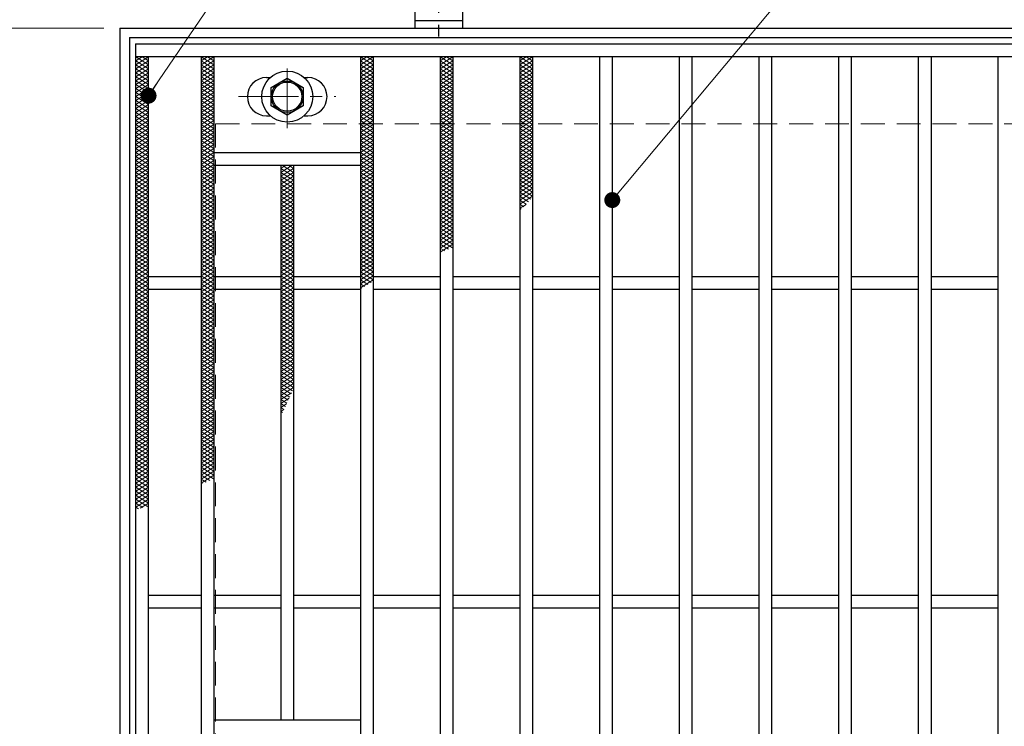
# Model space of a CAD drawing. Extents: x 0 to 2100, y 0 to 1485.
# Drawn here: x 223 to 532, y 1011 to 1233 of the extents above; entities that cross this region are included whole.
import ezdxf

# ---------------------------------------------------------------- set-up
doc = ezdxf.new("R2010")
doc.units = 0
doc.header["$LTSCALE"] = 15
doc.header["$MEASUREMENT"] = 0
doc.linetypes.add('CENTER', pattern=[2, 1.25, -0.25, 0.25, -0.25])
doc.linetypes.add('DASHED', pattern=[0.75, 0.5, -0.25])
doc.layers.get('0').update_dxf_attribs({"color": 5, "linetype": 'CONTINUOUS'})
doc.layers.get('DEFPOINTS').update_dxf_attribs({"color": 250, "linetype": 'CONTINUOUS'})
for name, color, linetype, lineweight in [('アンカー', 7, 'CONTINUOUS', 25), ('ハッチング', 253, 'CONTINUOUS', 15), ('中心線', 6, 'CENTER', 18), ('寸法注釈', 30, 'CONTINUOUS', 18), ('枠', 7, 'CONTINUOUS', 25), ('溝開口', 254, 'DASHED', 18), ('締付部品', 7, 'CONTINUOUS', 25), ('蓋', 5, 'CONTINUOUS', 25)]:
    doc.layers.add(name, color=color, linetype=linetype, lineweight=lineweight)
doc.styles.add('BIGFONT', font='romans.shx', dxfattribs={"width": 0.7336, "bigfont": 'extfont.shx'})
doc.styles.get("Standard").update_dxf_attribs({"font": 'ROMANS.SHX', "width": 0.8, "height": 12.5, "bigfont": 'EXTFONT.SHX'})
doc.dimstyles.get("Standard").update_dxf_attribs({"dimscale": 5, "dimtxt": 12.5, "dimasz": 2, "dimexe": 0.5, "dimexo": 0.5, "dimgap": 0.5, "dimtad": 3, "dimdec": 4, "dimdsep": 46, "dimtxsty": 'Standard', "dimblk1": 'OPEN', "dimblk2": 'OPEN', "dimsah": 1, "dimcen": 0, "dimclrd": 30, "dimclre": 30, "dimclrt": 256, "dimadec": 4, "dimazin": 2, "dimtfac": 1, "dimtdec": 4, "dimtmove": 0, "dimatfit": 3, "dimldrblk": 'OPEN', "dimfxl": 0, "dimtolj": 1, "dimlwd": -1, "dimlwe": -1, "dimarcsym": 0})

# ---------------------------------------------------------------- blocks, each defined once
blk = doc.blocks.new('_OPEN')
at = {"color": 0, "linetype": 'ByBlock'}
for p, q in [((-1, 0.167), (0, 0)), ((0, 0), (-1, -0.167)), ((0, 0), (-1, 0))]:
    blk.add_line(p, q, dxfattribs=at)
blk = doc.blocks.new('A$C1487498E')
at = {"layer": '中心線'}
for p, q in [((15.25, 0), (15.25, 19.79)), ((0, 9.89), (30.49, 9.89))]:
    blk.add_line(p, q, dxfattribs=at)
at = {"layer": '締付部品'}
for p, q in [((10.25, 12.78), (15.25, 15.67)), ((15.25, 15.67), (20.25, 12.78)), ((10.25, 7.01), (10.25, 12.78)), ((20.25, 12.78), (20.25, 7.01)), ((15.25, 4.12), (10.25, 7.01)), ((20.25, 7.01), (15.25, 4.12))]:
    blk.add_line(p, q, dxfattribs=at)
for centre, radius in [((15.25, 9.9), 8), ((15.25, 9.89), 5), ((15.25, 9.89), 4.59)]:
    blk.add_circle(centre, radius, dxfattribs=at)
at = {"layer": '蓋'}
for p, q in [((8.75, 15.89), (9.95, 15.89)), ((20.54, 15.89), (21.75, 15.89)), ((8.75, 3.89), (9.96, 3.89)), ((20.53, 3.89), (21.75, 3.89))]:
    blk.add_line(p, q, dxfattribs=at)
for centre, start, end in [((8.75, 9.89), 90, 270), ((21.75, 9.89), 270, 90)]:
    blk.add_arc(centre, 6, start, end, dxfattribs=at)
blk = doc.blocks.new('*D149')
at = {"layer": 'DEFPOINTS', "color": 0}
for p in [(254.55, 1229.98), (137.64, 969.98), (254.55, 969.98)]:
    blk.add_point(p, dxfattribs=at)
at = {"layer": '寸法注釈', "color": 30}
for p, q in [((249.55, 1229.98), (127.64, 1229.98)), ((137.64, 1224.98), (137.64, 974.98)), ((249.55, 969.98), (127.64, 969.98))]:
    blk.add_line(p, q, dxfattribs=at)
at = {"layer": '寸法注釈', "color": 30, "xscale": 5, "yscale": 5, "zscale": 5}
for p, rotation in [((137.64, 1229.98), 90), ((137.64, 969.98), 270)]:
    blk.add_blockref('_OPEN', p, dxfattribs=dict(at, rotation=rotation))
at = {"layer": '寸法注釈', "color": 7, "insert": (126.39, 1099.98), "char_height": 12.5, "attachment_point": 5, "rotation": 90, "style": 'BIGFONT'}
blk.add_mtext('\\A1;260（枠外寸法）', dxfattribs=at)
blk = doc.blocks.new('_Dot')
at = {"color": 0, "linetype": 'ByBlock', "lineweight": -2}
blk.add_line((-0.5, 0), (-1, 0), dxfattribs=at)
at = {"color": 0, "linetype": 'ByBlock', "const_width": 0.5}
blk.add_lwpolyline([(-0.25, 0, 1), (0.25, 0, 1)], format="xyb", close=True, dxfattribs=at)
blk = doc.blocks.new('A$C5D7C781A')
at = {"layer": 'アンカー', "color": 6, "linetype": 'CENTER'}
blk.add_line((7.5, 28.02), (7.5, 0), dxfattribs=at)
at = {"layer": 'アンカー'}
for p, q in [((0, 23.76), (0, 4.45)), ((0, 23.76), (15, 23.76)), ((15, 23.76), (15, 4.45)), ((15, 6.75), (0, 6.75)), ((0, 4.45), (15, 4.45))]:
    blk.add_line(p, q, dxfattribs=at)

msp = doc.modelspace()

# ---------------------------------------------------------------- linework, layer by layer
at = {"layer": 'ハッチング'}
for p, q in [((259.55, 1218.48), (263.55, 1220.98)), ((259.55, 1220.98), (263.55, 1218.48)), ((259.55, 1219.73), (261.55, 1220.98)), ((261.55, 1220.98), (263.55, 1219.73)), ((280.05, 1219.73), (282.05, 1220.98)), ((280.05, 1220.98), (284.05, 1218.48)), ((280.05, 1218.48), (284.05, 1220.98)), ((282.05, 1220.98), (284.05, 1219.73)), ((330.05, 1219.73), (332.05, 1220.98)), ((330.05, 1220.98), (334.05, 1218.48)), ((330.05, 1218.48), (334.05, 1220.98)), ((332.05, 1220.98), (334.05, 1219.73)), ((355.05, 1219.73), (357.05, 1220.98)), ((355.05, 1220.98), (359.05, 1218.48)), ((355.05, 1218.48), (359.05, 1220.98)), ((357.05, 1220.98), (359.05, 1219.73)), ((380.05, 1219.73), (382.05, 1220.98)), ((380.05, 1220.98), (384.05, 1218.48)), ((380.05, 1218.48), (384.05, 1220.98)), ((382.05, 1220.98), (384.05, 1219.73)), ((259.55, 1217.23), (263.55, 1219.73)), ((259.55, 1219.73), (263.55, 1217.23)), ((259.55, 1215.98), (263.55, 1218.48)), ((259.55, 1218.48), (263.55, 1215.98)), ((259.55, 1214.73), (263.55, 1217.23)), ((259.55, 1217.23), (263.55, 1214.73)), ((280.05, 1219.73), (284.05, 1217.23)), ((280.05, 1217.23), (284.05, 1219.73)), ((280.05, 1218.48), (284.05, 1215.98)), ((280.05, 1215.98), (284.05, 1218.48)), ((280.05, 1217.23), (284.05, 1214.73)), ((280.05, 1214.73), (284.05, 1217.23)), ((330.05, 1219.73), (334.05, 1217.23)), ((330.05, 1217.23), (334.05, 1219.73)), ((330.05, 1218.48), (334.05, 1215.98)), ((330.05, 1215.98), (334.05, 1218.48)), ((330.05, 1217.23), (334.05, 1214.73)), ((330.05, 1214.73), (334.05, 1217.23)), ((355.05, 1219.73), (359.05, 1217.23)), ((355.05, 1217.23), (359.05, 1219.73)), ((355.05, 1218.48), (359.05, 1215.98)), ((355.05, 1215.98), (359.05, 1218.48)), ((355.05, 1217.23), (359.05, 1214.73)), ((355.05, 1214.73), (359.05, 1217.23)), ((380.05, 1219.73), (384.05, 1217.23)), ((380.05, 1217.23), (384.05, 1219.73)), ((380.05, 1218.48), (384.05, 1215.98)), ((380.05, 1215.98), (384.05, 1218.48)), ((380.05, 1217.23), (384.05, 1214.73)), ((380.05, 1214.73), (384.05, 1217.23)), ((259.55, 1213.48), (263.55, 1215.98)), ((259.55, 1215.98), (263.55, 1213.48)), ((259.55, 1212.23), (263.55, 1214.73)), ((259.55, 1214.73), (263.55, 1212.23)), ((280.05, 1215.98), (284.05, 1213.48)), ((280.05, 1213.48), (284.05, 1215.98)), ((280.05, 1214.73), (284.05, 1212.23)), ((280.05, 1212.23), (284.05, 1214.73)), ((330.05, 1215.98), (334.05, 1213.48)), ((330.05, 1213.48), (334.05, 1215.98)), ((330.05, 1214.73), (334.05, 1212.23)), ((330.05, 1212.23), (334.05, 1214.73)), ((355.05, 1215.98), (359.05, 1213.48)), ((355.05, 1213.48), (359.05, 1215.98)), ((355.05, 1214.73), (359.05, 1212.23)), ((355.05, 1212.23), (359.05, 1214.73)), ((380.05, 1215.98), (384.05, 1213.48)), ((380.05, 1213.48), (384.05, 1215.98)), ((380.05, 1214.73), (384.05, 1212.23)), ((380.05, 1212.23), (384.05, 1214.73)), ((259.55, 1210.98), (263.55, 1213.48)), ((259.55, 1213.48), (263.55, 1210.98)), ((259.55, 1209.73), (263.55, 1212.23)), ((259.55, 1212.23), (263.55, 1209.73)), ((280.05, 1213.48), (284.05, 1210.98)), ((280.05, 1210.98), (284.05, 1213.48)), ((280.05, 1212.23), (284.05, 1209.73)), ((280.05, 1209.73), (284.05, 1212.23)), ((330.05, 1213.48), (334.05, 1210.98)), ((330.05, 1210.98), (334.05, 1213.48)), ((330.05, 1212.23), (334.05, 1209.73)), ((330.05, 1209.73), (334.05, 1212.23)), ((355.05, 1213.48), (359.05, 1210.98)), ((355.05, 1210.98), (359.05, 1213.48)), ((355.05, 1212.23), (359.05, 1209.73)), ((355.05, 1209.73), (359.05, 1212.23)), ((380.05, 1213.48), (384.05, 1210.98)), ((380.05, 1210.98), (384.05, 1213.48)), ((380.05, 1212.23), (384.05, 1209.73)), ((380.05, 1209.73), (384.05, 1212.23)), ((259.55, 1208.48), (263.55, 1210.98)), ((259.55, 1210.98), (263.55, 1208.48)), ((259.55, 1207.23), (263.55, 1209.73)), ((259.55, 1209.73), (263.55, 1207.23)), ((259.55, 1205.98), (263.55, 1208.48)), ((259.55, 1208.48), (263.55, 1205.98)), ((280.05, 1210.98), (284.05, 1208.48)), ((280.05, 1208.48), (284.05, 1210.98)), ((280.05, 1209.73), (284.05, 1207.23)), ((280.05, 1207.23), (284.05, 1209.73)), ((280.05, 1208.48), (284.05, 1205.98)), ((280.05, 1205.98), (284.05, 1208.48)), ((330.05, 1210.98), (334.05, 1208.48)), ((330.05, 1208.48), (334.05, 1210.98)), ((330.05, 1209.73), (334.05, 1207.23)), ((330.05, 1207.23), (334.05, 1209.73)), ((330.05, 1208.48), (334.05, 1205.98)), ((330.05, 1205.98), (334.05, 1208.48)), ((355.05, 1210.98), (359.05, 1208.48)), ((355.05, 1208.48), (359.05, 1210.98)), ((355.05, 1209.73), (359.05, 1207.23)), ((355.05, 1207.23), (359.05, 1209.73)), ((355.05, 1208.48), (359.05, 1205.98)), ((355.05, 1205.98), (359.05, 1208.48)), ((380.05, 1210.98), (384.05, 1208.48)), ((380.05, 1208.48), (384.05, 1210.98)), ((380.05, 1209.73), (384.05, 1207.23)), ((380.05, 1207.23), (384.05, 1209.73)), ((380.05, 1208.48), (384.05, 1205.98)), ((380.05, 1205.98), (384.05, 1208.48)), ((259.55, 1204.73), (263.55, 1207.23)), ((259.55, 1207.23), (263.55, 1204.73)), ((259.55, 1203.48), (263.55, 1205.98)), ((259.55, 1205.98), (263.55, 1203.48)), ((280.05, 1207.23), (284.05, 1204.73)), ((280.05, 1204.73), (284.05, 1207.23)), ((280.05, 1205.98), (284.05, 1203.48)), ((280.05, 1203.48), (284.05, 1205.98)), ((330.05, 1207.23), (334.05, 1204.73)), ((330.05, 1204.73), (334.05, 1207.23)), ((330.05, 1205.98), (334.05, 1203.48)), ((330.05, 1203.48), (334.05, 1205.98)), ((355.05, 1207.23), (359.05, 1204.73)), ((355.05, 1204.73), (359.05, 1207.23)), ((355.05, 1205.98), (359.05, 1203.48)), ((355.05, 1203.48), (359.05, 1205.98)), ((380.05, 1207.23), (384.05, 1204.73)), ((380.05, 1204.73), (384.05, 1207.23)), ((380.05, 1205.98), (384.05, 1203.48)), ((380.05, 1203.48), (384.05, 1205.98)), ((259.55, 1202.23), (263.55, 1204.73)), ((259.55, 1204.73), (263.55, 1202.23)), ((259.55, 1200.98), (263.55, 1203.48)), ((259.55, 1203.48), (263.55, 1200.98)), ((259.55, 1199.73), (263.55, 1202.23)), ((259.55, 1202.23), (263.55, 1199.73)), ((280.05, 1204.73), (284.05, 1202.23)), ((280.05, 1202.23), (284.05, 1204.73)), ((280.05, 1203.48), (284.05, 1200.98)), ((280.05, 1200.98), (284.05, 1203.48)), ((280.05, 1202.23), (284.05, 1199.73)), ((280.05, 1199.73), (284.05, 1202.23)), ((330.05, 1204.73), (334.05, 1202.23)), ((330.05, 1202.23), (334.05, 1204.73)), ((330.05, 1203.48), (334.05, 1200.98)), ((330.05, 1200.98), (334.05, 1203.48)), ((330.05, 1202.23), (334.05, 1199.73)), ((330.05, 1199.73), (334.05, 1202.23)), ((355.05, 1204.73), (359.05, 1202.23)), ((355.05, 1202.23), (359.05, 1204.73)), ((355.05, 1203.48), (359.05, 1200.98)), ((355.05, 1200.98), (359.05, 1203.48)), ((355.05, 1202.23), (359.05, 1199.73)), ((355.05, 1199.73), (359.05, 1202.23)), ((380.05, 1204.73), (384.05, 1202.23)), ((380.05, 1202.23), (384.05, 1204.73)), ((380.05, 1203.48), (384.05, 1200.98)), ((380.05, 1200.98), (384.05, 1203.48)), ((380.05, 1202.23), (384.05, 1199.73)), ((380.05, 1199.73), (384.05, 1202.23)), ((259.55, 1198.48), (263.55, 1200.98)), ((259.55, 1200.98), (263.55, 1198.48)), ((259.55, 1197.23), (263.55, 1199.73)), ((259.55, 1199.73), (263.55, 1197.23)), ((280.05, 1200.98), (284.05, 1198.48)), ((280.05, 1198.48), (284.05, 1200.98)), ((280.05, 1199.73), (284.05, 1197.23)), ((280.05, 1197.23), (284.05, 1199.73)), ((330.05, 1200.98), (334.05, 1198.48)), ((330.05, 1198.48), (334.05, 1200.98)), ((330.05, 1199.73), (334.05, 1197.23)), ((330.05, 1197.23), (334.05, 1199.73)), ((355.05, 1200.98), (359.05, 1198.48)), ((355.05, 1198.48), (359.05, 1200.98)), ((355.05, 1199.73), (359.05, 1197.23)), ((355.05, 1197.23), (359.05, 1199.73)), ((380.05, 1200.98), (384.05, 1198.48)), ((380.05, 1198.48), (384.05, 1200.98)), ((380.05, 1199.73), (384.05, 1197.23)), ((380.05, 1197.23), (384.05, 1199.73)), ((259.55, 1195.98), (263.55, 1198.48)), ((259.55, 1198.48), (263.55, 1195.98)), ((259.55, 1194.73), (263.55, 1197.23)), ((259.55, 1197.23), (263.55, 1194.73)), ((259.55, 1193.48), (263.55, 1195.98)), ((259.55, 1195.98), (263.55, 1193.48)), ((280.05, 1198.48), (284.05, 1195.98)), ((280.05, 1195.98), (284.05, 1198.48)), ((280.05, 1197.23), (284.05, 1194.73)), ((280.05, 1194.73), (284.05, 1197.23)), ((280.05, 1195.98), (284.05, 1193.48)), ((280.05, 1193.48), (284.05, 1195.98)), ((330.05, 1198.48), (334.05, 1195.98)), ((330.05, 1195.98), (334.05, 1198.48)), ((330.05, 1197.23), (334.05, 1194.73)), ((330.05, 1194.73), (334.05, 1197.23)), ((330.05, 1195.98), (334.05, 1193.48)), ((330.05, 1193.48), (334.05, 1195.98)), ((355.05, 1198.48), (359.05, 1195.98)), ((355.05, 1195.98), (359.05, 1198.48)), ((355.05, 1197.23), (359.05, 1194.73)), ((355.05, 1194.73), (359.05, 1197.23)), ((355.05, 1195.98), (359.05, 1193.48)), ((355.05, 1193.48), (359.05, 1195.98)), ((380.05, 1198.48), (384.05, 1195.98)), ((380.05, 1195.98), (384.05, 1198.48)), ((380.05, 1197.23), (384.05, 1194.73)), ((380.05, 1194.73), (384.05, 1197.23)), ((380.05, 1195.98), (384.05, 1193.48)), ((380.05, 1193.48), (384.05, 1195.98)), ((259.55, 1192.23), (263.55, 1194.73)), ((259.55, 1194.73), (263.55, 1192.23)), ((259.55, 1190.98), (263.55, 1193.48)), ((259.55, 1193.48), (263.55, 1190.98)), ((280.05, 1194.73), (284.05, 1192.23)), ((280.05, 1192.23), (284.05, 1194.73)), ((280.05, 1193.48), (284.05, 1190.98)), ((280.05, 1190.98), (284.05, 1193.48)), ((330.05, 1194.73), (334.05, 1192.23)), ((330.05, 1192.23), (334.05, 1194.73)), ((330.05, 1193.48), (334.05, 1190.98)), ((330.05, 1190.98), (334.05, 1193.48)), ((355.05, 1194.73), (359.05, 1192.23)), ((355.05, 1192.23), (359.05, 1194.73)), ((355.05, 1193.48), (359.05, 1190.98)), ((355.05, 1190.98), (359.05, 1193.48)), ((380.05, 1194.73), (384.05, 1192.23)), ((380.05, 1192.23), (384.05, 1194.73)), ((380.05, 1193.48), (384.05, 1190.98)), ((380.05, 1190.98), (384.05, 1193.48)), ((259.55, 1189.73), (263.55, 1192.23)), ((259.55, 1192.23), (263.55, 1189.73)), ((259.55, 1188.48), (263.55, 1190.98)), ((259.55, 1190.98), (263.55, 1188.48)), ((259.55, 1187.23), (263.55, 1189.73)), ((259.55, 1189.73), (263.55, 1187.23)), ((280.05, 1192.23), (284.05, 1189.73)), ((280.05, 1189.73), (284.05, 1192.23)), ((280.05, 1190.98), (284.05, 1188.48)), ((280.05, 1188.48), (284.05, 1190.98)), ((280.05, 1189.73), (284.05, 1187.23)), ((280.05, 1187.23), (284.05, 1189.73)), ((330.05, 1192.23), (334.05, 1189.73)), ((330.05, 1189.73), (334.05, 1192.23)), ((330.05, 1190.98), (334.05, 1188.48)), ((330.05, 1188.48), (334.05, 1190.98)), ((330.05, 1189.73), (334.05, 1187.23)), ((330.05, 1187.23), (334.05, 1189.73)), ((355.05, 1192.23), (359.05, 1189.73)), ((355.05, 1189.73), (359.05, 1192.23)), ((355.05, 1190.98), (359.05, 1188.48)), ((355.05, 1188.48), (359.05, 1190.98)), ((355.05, 1189.73), (359.05, 1187.23)), ((355.05, 1187.23), (359.05, 1189.73)), ((380.05, 1192.23), (384.05, 1189.73)), ((380.05, 1189.73), (384.05, 1192.23)), ((380.05, 1190.98), (384.05, 1188.48)), ((380.05, 1188.48), (384.05, 1190.98)), ((380.05, 1189.73), (384.05, 1187.23)), ((380.05, 1187.23), (384.05, 1189.73)), ((259.55, 1185.98), (263.55, 1188.48)), ((259.55, 1188.48), (263.55, 1185.98)), ((259.55, 1184.73), (263.55, 1187.23)), ((259.55, 1187.23), (263.55, 1184.73)), ((280.05, 1188.48), (284.05, 1185.98)), ((280.05, 1185.98), (284.05, 1188.48)), ((280.05, 1187.23), (284.05, 1184.73)), ((280.05, 1184.73), (284.05, 1187.23)), ((305.05, 1185.98), (306.65, 1186.98)), ((305.05, 1184.73), (308.65, 1186.98)), ((305.45, 1186.98), (309.05, 1184.73)), ((307.45, 1186.98), (309.05, 1185.98)), ((330.05, 1188.48), (334.05, 1185.98)), ((330.05, 1185.98), (334.05, 1188.48)), ((330.05, 1187.23), (334.05, 1184.73)), ((330.05, 1184.73), (334.05, 1187.23)), ((355.05, 1188.48), (359.05, 1185.98)), ((355.05, 1185.98), (359.05, 1188.48)), ((355.05, 1187.23), (359.05, 1184.73)), ((355.05, 1184.73), (359.05, 1187.23)), ((380.05, 1188.48), (384.05, 1185.98)), ((380.05, 1185.98), (384.05, 1188.48)), ((380.05, 1187.23), (384.05, 1184.73)), ((380.05, 1184.73), (384.05, 1187.23)), ((259.55, 1183.48), (263.55, 1185.98)), ((259.55, 1185.98), (263.55, 1183.48)), ((259.55, 1182.23), (263.55, 1184.73)), ((259.55, 1184.73), (263.55, 1182.23)), ((259.55, 1180.98), (263.55, 1183.48)), ((259.55, 1183.48), (263.55, 1180.98)), ((280.05, 1185.98), (284.05, 1183.48)), ((280.05, 1183.48), (284.05, 1185.98)), ((280.05, 1184.73), (284.05, 1182.23)), ((280.05, 1182.23), (284.05, 1184.73)), ((280.05, 1183.48), (284.05, 1180.98)), ((280.05, 1180.98), (284.05, 1183.48)), ((305.05, 1185.98), (309.05, 1183.48)), ((305.05, 1183.48), (309.05, 1185.98)), ((305.05, 1184.73), (309.05, 1182.23)), ((305.05, 1182.23), (309.05, 1184.73)), ((305.05, 1183.48), (309.05, 1180.98)), ((305.05, 1180.98), (309.05, 1183.48)), ((330.05, 1185.98), (334.05, 1183.48)), ((330.05, 1183.48), (334.05, 1185.98)), ((330.05, 1184.73), (334.05, 1182.23)), ((330.05, 1182.23), (334.05, 1184.73)), ((330.05, 1183.48), (334.05, 1180.98)), ((330.05, 1180.98), (334.05, 1183.48)), ((355.05, 1185.98), (359.05, 1183.48)), ((355.05, 1183.48), (359.05, 1185.98)), ((355.05, 1184.73), (359.05, 1182.23)), ((355.05, 1182.23), (359.05, 1184.73)), ((355.05, 1183.48), (359.05, 1180.98)), ((355.05, 1180.98), (359.05, 1183.48)), ((380.05, 1185.98), (384.05, 1183.48)), ((380.05, 1183.48), (384.05, 1185.98)), ((380.05, 1184.73), (384.05, 1182.23)), ((380.05, 1182.23), (384.05, 1184.73)), ((380.05, 1183.48), (384.05, 1180.98)), ((380.05, 1180.98), (384.05, 1183.48)), ((259.55, 1179.73), (263.55, 1182.23)), ((259.55, 1182.23), (263.55, 1179.73)), ((259.55, 1178.48), (263.55, 1180.98)), ((259.55, 1180.98), (263.55, 1178.48)), ((280.05, 1182.23), (284.05, 1179.73)), ((280.05, 1179.73), (284.05, 1182.23)), ((280.05, 1180.98), (284.05, 1178.48)), ((280.05, 1178.48), (284.05, 1180.98)), ((305.05, 1182.23), (309.05, 1179.73)), ((305.05, 1179.73), (309.05, 1182.23)), ((305.05, 1180.98), (309.05, 1178.48)), ((305.05, 1178.48), (309.05, 1180.98)), ((330.05, 1182.23), (334.05, 1179.73)), ((330.05, 1179.73), (334.05, 1182.23)), ((330.05, 1180.98), (334.05, 1178.48)), ((330.05, 1178.48), (334.05, 1180.98)), ((355.05, 1182.23), (359.05, 1179.73)), ((355.05, 1179.73), (359.05, 1182.23)), ((355.05, 1180.98), (359.05, 1178.48)), ((355.05, 1178.48), (359.05, 1180.98)), ((380.05, 1182.23), (384.05, 1179.73)), ((380.05, 1179.73), (384.05, 1182.23)), ((380.05, 1180.98), (384.05, 1178.48)), ((380.05, 1178.48), (384.05, 1180.98)), ((259.55, 1177.23), (263.55, 1179.73)), ((259.55, 1179.73), (263.55, 1177.23)), ((259.55, 1175.98), (263.55, 1178.48)), ((259.55, 1178.48), (263.55, 1175.98)), ((259.55, 1174.73), (263.55, 1177.23)), ((259.55, 1177.23), (263.55, 1174.73)), ((280.05, 1179.73), (284.05, 1177.23)), ((280.05, 1177.23), (284.05, 1179.73)), ((280.05, 1178.48), (284.05, 1175.98)), ((280.05, 1175.98), (284.05, 1178.48)), ((280.05, 1177.23), (284.05, 1174.73)), ((280.05, 1174.73), (284.05, 1177.23)), ((305.05, 1179.73), (309.05, 1177.23)), ((305.05, 1177.23), (309.05, 1179.73)), ((305.05, 1178.48), (309.05, 1175.98)), ((305.05, 1175.98), (309.05, 1178.48)), ((305.05, 1177.23), (309.05, 1174.73)), ((305.05, 1174.73), (309.05, 1177.23)), ((330.05, 1179.73), (334.05, 1177.23)), ((330.05, 1177.23), (334.05, 1179.73)), ((330.05, 1178.48), (334.05, 1175.98)), ((330.05, 1175.98), (334.05, 1178.48)), ((330.05, 1177.23), (334.05, 1174.73)), ((330.05, 1174.73), (334.05, 1177.23)), ((355.05, 1179.73), (359.05, 1177.23)), ((355.05, 1177.23), (359.05, 1179.73)), ((355.05, 1178.48), (359.05, 1175.98)), ((355.05, 1175.98), (359.05, 1178.48)), ((355.05, 1177.23), (359.05, 1174.73)), ((355.05, 1174.73), (359.05, 1177.23)), ((380.05, 1179.73), (384.05, 1177.23)), ((380.05, 1177.23), (384.05, 1179.73)), ((380.05, 1178.48), (383.49, 1176.32)), ((380.05, 1175.98), (384.05, 1178.48)), ((380.05, 1177.23), (382.78, 1175.52)), ((380.05, 1174.73), (384.05, 1177.23)), ((259.55, 1173.48), (263.55, 1175.98)), ((259.55, 1175.98), (263.55, 1173.48)), ((259.55, 1172.23), (263.55, 1174.73)), ((259.55, 1174.73), (263.55, 1172.23)), ((280.05, 1175.98), (284.05, 1173.48)), ((280.05, 1173.48), (284.05, 1175.98)), ((280.05, 1174.73), (284.05, 1172.23)), ((280.05, 1172.23), (284.05, 1174.73)), ((305.05, 1175.98), (309.05, 1173.48)), ((305.05, 1173.48), (309.05, 1175.98)), ((305.05, 1174.73), (309.05, 1172.23)), ((305.05, 1172.23), (309.05, 1174.73)), ((330.05, 1175.98), (334.05, 1173.48)), ((330.05, 1173.48), (334.05, 1175.98)), ((330.05, 1174.73), (334.05, 1172.23)), ((330.05, 1172.23), (334.05, 1174.73)), ((355.05, 1175.98), (359.05, 1173.48)), ((355.05, 1173.48), (359.05, 1175.98)), ((355.05, 1174.73), (359.05, 1172.23)), ((355.05, 1172.23), (359.05, 1174.73)), ((380.05, 1175.98), (382.04, 1174.73)), ((380.05, 1174.73), (381.27, 1173.96)), ((380.05, 1173.48), (381.99, 1174.69)), ((259.55, 1170.98), (263.55, 1173.48)), ((259.55, 1173.48), (263.55, 1170.98)), ((259.55, 1169.73), (263.55, 1172.23)), ((259.55, 1172.23), (263.55, 1169.73)), ((259.55, 1168.48), (263.55, 1170.98)), ((259.55, 1170.98), (263.55, 1168.48)), ((280.05, 1173.48), (284.05, 1170.98)), ((280.05, 1170.98), (284.05, 1173.48)), ((280.05, 1172.23), (284.05, 1169.73)), ((280.05, 1169.73), (284.05, 1172.23)), ((280.05, 1170.98), (284.05, 1168.48)), ((280.05, 1168.48), (284.05, 1170.98)), ((305.05, 1173.48), (309.05, 1170.98)), ((305.05, 1170.98), (309.05, 1173.48)), ((305.05, 1172.23), (309.05, 1169.73)), ((305.05, 1169.73), (309.05, 1172.23)), ((305.05, 1170.98), (309.05, 1168.48)), ((305.05, 1168.48), (309.05, 1170.98)), ((330.05, 1173.48), (334.05, 1170.98)), ((330.05, 1170.98), (334.05, 1173.48)), ((330.05, 1172.23), (334.05, 1169.73)), ((330.05, 1169.73), (334.05, 1172.23)), ((330.05, 1170.98), (334.05, 1168.48)), ((330.05, 1168.48), (334.05, 1170.98)), ((355.05, 1173.48), (359.05, 1170.98)), ((355.05, 1170.98), (359.05, 1173.48)), ((355.05, 1172.23), (359.05, 1169.73)), ((355.05, 1169.73), (359.05, 1172.23)), ((355.05, 1170.98), (359.05, 1168.48)), ((355.05, 1168.48), (359.05, 1170.98)), ((380.05, 1173.48), (380.47, 1173.21)), ((259.55, 1167.23), (263.55, 1169.73)), ((259.55, 1169.73), (263.55, 1167.23)), ((259.55, 1165.98), (263.55, 1168.48)), ((259.55, 1168.48), (263.55, 1165.98)), ((280.05, 1169.73), (284.05, 1167.23)), ((280.05, 1167.23), (284.05, 1169.73)), ((280.05, 1168.48), (284.05, 1165.98)), ((280.05, 1165.98), (284.05, 1168.48)), ((305.05, 1169.73), (309.05, 1167.23)), ((305.05, 1167.23), (309.05, 1169.73)), ((305.05, 1168.48), (309.05, 1165.98)), ((305.05, 1165.98), (309.05, 1168.48)), ((330.05, 1169.73), (334.05, 1167.23)), ((330.05, 1167.23), (334.05, 1169.73)), ((330.05, 1168.48), (334.05, 1165.98)), ((330.05, 1165.98), (334.05, 1168.48)), ((355.05, 1169.73), (359.05, 1167.23)), ((355.05, 1167.23), (359.05, 1169.73)), ((355.05, 1168.48), (359.05, 1165.98)), ((355.05, 1165.98), (359.05, 1168.48)), ((259.55, 1164.73), (263.55, 1167.23)), ((259.55, 1167.23), (263.55, 1164.73)), ((259.55, 1163.48), (263.55, 1165.98)), ((259.55, 1165.98), (263.55, 1163.48)), ((259.55, 1162.23), (263.55, 1164.73)), ((259.55, 1164.73), (263.55, 1162.23)), ((280.05, 1167.23), (284.05, 1164.73)), ((280.05, 1164.73), (284.05, 1167.23)), ((280.05, 1165.98), (284.05, 1163.48)), ((280.05, 1163.48), (284.05, 1165.98)), ((280.05, 1164.73), (284.05, 1162.23)), ((280.05, 1162.23), (284.05, 1164.73)), ((305.05, 1167.23), (309.05, 1164.73)), ((305.05, 1164.73), (309.05, 1167.23)), ((305.05, 1165.98), (309.05, 1163.48)), ((305.05, 1163.48), (309.05, 1165.98)), ((305.05, 1164.73), (309.05, 1162.23)), ((305.05, 1162.23), (309.05, 1164.73)), ((330.05, 1167.23), (334.05, 1164.73)), ((330.05, 1164.73), (334.05, 1167.23)), ((330.05, 1165.98), (334.05, 1163.48)), ((330.05, 1163.48), (334.05, 1165.98)), ((330.05, 1164.73), (334.05, 1162.23)), ((330.05, 1162.23), (334.05, 1164.73)), ((355.05, 1167.23), (359.05, 1164.73)), ((355.05, 1164.73), (359.05, 1167.23)), ((355.05, 1165.98), (359.05, 1163.48)), ((355.05, 1163.48), (359.05, 1165.98)), ((355.05, 1164.73), (359.05, 1162.23)), ((355.05, 1162.23), (359.05, 1164.73)), ((259.55, 1160.98), (263.55, 1163.48)), ((259.55, 1163.48), (263.55, 1160.98)), ((259.55, 1159.73), (263.55, 1162.23)), ((259.55, 1162.23), (263.55, 1159.73)), ((280.05, 1163.48), (284.05, 1160.98)), ((280.05, 1160.98), (284.05, 1163.48)), ((280.05, 1162.23), (284.05, 1159.73)), ((280.05, 1159.73), (284.05, 1162.23)), ((305.05, 1163.48), (309.05, 1160.98)), ((305.05, 1160.98), (309.05, 1163.48)), ((305.05, 1162.23), (309.05, 1159.73)), ((305.05, 1159.73), (309.05, 1162.23)), ((330.05, 1163.48), (334.05, 1160.98)), ((330.05, 1160.98), (334.05, 1163.48)), ((330.05, 1162.23), (334.05, 1159.73)), ((330.05, 1159.73), (334.05, 1162.23)), ((355.05, 1163.48), (358.91, 1161.06)), ((355.05, 1160.98), (359.05, 1163.48)), ((355.05, 1162.23), (357.69, 1160.58)), ((355.05, 1159.73), (359.05, 1162.23)), ((259.55, 1158.48), (263.55, 1160.98)), ((259.55, 1160.98), (263.55, 1158.48)), ((259.55, 1157.23), (263.55, 1159.73)), ((259.55, 1159.73), (263.55, 1157.23)), ((280.05, 1160.98), (284.05, 1158.48)), ((280.05, 1158.48), (284.05, 1160.98)), ((280.05, 1159.73), (284.05, 1157.23)), ((280.05, 1157.23), (284.05, 1159.73)), ((305.05, 1160.98), (309.05, 1158.48)), ((305.05, 1158.48), (309.05, 1160.98)), ((305.05, 1159.73), (309.05, 1157.23)), ((305.05, 1157.23), (309.05, 1159.73)), ((330.05, 1160.98), (334.05, 1158.48)), ((330.05, 1158.48), (334.05, 1160.98)), ((330.05, 1159.73), (334.05, 1157.23)), ((330.05, 1157.23), (334.05, 1159.73)), ((355.05, 1160.98), (356.46, 1160.1)), ((355.05, 1159.73), (355.22, 1159.62)), ((259.55, 1155.98), (263.55, 1158.48)), ((259.55, 1158.48), (263.55, 1155.98)), ((259.55, 1154.73), (263.55, 1157.23)), ((259.55, 1157.23), (263.55, 1154.73)), ((259.55, 1153.48), (263.55, 1155.98)), ((259.55, 1155.98), (263.55, 1153.48)), ((280.05, 1158.48), (284.05, 1155.98)), ((280.05, 1155.98), (284.05, 1158.48)), ((280.05, 1157.23), (284.05, 1154.73)), ((280.05, 1154.73), (284.05, 1157.23)), ((280.05, 1155.98), (284.05, 1153.48)), ((280.05, 1153.48), (284.05, 1155.98)), ((305.05, 1158.48), (309.05, 1155.98)), ((305.05, 1155.98), (309.05, 1158.48)), ((305.05, 1157.23), (309.05, 1154.73)), ((305.05, 1154.73), (309.05, 1157.23)), ((305.05, 1155.98), (309.05, 1153.48)), ((305.05, 1153.48), (309.05, 1155.98)), ((330.05, 1158.48), (334.05, 1155.98)), ((330.05, 1155.98), (334.05, 1158.48)), ((330.05, 1157.23), (334.05, 1154.73)), ((330.05, 1154.73), (334.05, 1157.23)), ((330.05, 1155.98), (334.05, 1153.48)), ((330.05, 1153.48), (334.05, 1155.98)), ((259.55, 1152.23), (263.55, 1154.73)), ((259.55, 1154.73), (263.55, 1152.23)), ((259.55, 1150.98), (263.55, 1153.48)), ((259.55, 1153.48), (263.55, 1150.98)), ((280.05, 1154.73), (284.05, 1152.23)), ((280.05, 1152.23), (284.05, 1154.73)), ((280.05, 1153.48), (284.05, 1150.98)), ((280.05, 1150.98), (284.05, 1153.48)), ((305.05, 1154.73), (309.05, 1152.23)), ((305.05, 1152.23), (309.05, 1154.73)), ((305.05, 1153.48), (309.05, 1150.98)), ((305.05, 1150.98), (309.05, 1153.48)), ((330.05, 1154.73), (334.05, 1152.23)), ((330.05, 1152.23), (334.05, 1154.73)), ((330.05, 1153.48), (334.05, 1150.98)), ((330.05, 1150.98), (334.05, 1153.48)), ((259.55, 1149.73), (263.55, 1152.23)), ((259.55, 1152.23), (263.55, 1149.73)), ((259.55, 1148.48), (263.55, 1150.98)), ((259.55, 1150.98), (263.55, 1148.48)), ((259.55, 1147.23), (263.55, 1149.73)), ((259.55, 1149.73), (263.55, 1147.23)), ((280.05, 1152.23), (284.05, 1149.73)), ((280.05, 1149.73), (284.05, 1152.23)), ((280.05, 1150.98), (284.05, 1148.48)), ((280.05, 1148.48), (284.05, 1150.98)), ((280.05, 1149.73), (284.05, 1147.23)), ((280.05, 1147.23), (284.05, 1149.73)), ((305.05, 1152.23), (309.05, 1149.73)), ((305.05, 1149.73), (309.05, 1152.23)), ((305.05, 1150.98), (309.05, 1148.48)), ((305.05, 1148.48), (309.05, 1150.98)), ((305.05, 1149.73), (309.05, 1147.23)), ((305.05, 1147.23), (309.05, 1149.73)), ((330.05, 1152.23), (333.39, 1150.14)), ((330.05, 1149.73), (334.05, 1152.23)), ((330.05, 1148.48), (334.05, 1150.98)), ((330.05, 1150.98), (332.35, 1149.54)), ((330.05, 1149.73), (331.34, 1148.92)), ((259.55, 1145.98), (263.55, 1148.48)), ((259.55, 1148.48), (263.55, 1145.98)), ((259.55, 1144.73), (263.55, 1147.23)), ((259.55, 1147.23), (263.55, 1144.73)), ((280.05, 1148.48), (284.05, 1145.98)), ((280.05, 1145.98), (284.05, 1148.48)), ((280.05, 1147.23), (284.05, 1144.73)), ((280.05, 1144.73), (284.05, 1147.23)), ((305.05, 1148.48), (309.05, 1145.98)), ((305.05, 1145.98), (309.05, 1148.48)), ((305.05, 1147.23), (309.05, 1144.73)), ((305.05, 1144.73), (309.05, 1147.23)), ((330.05, 1148.48), (330.35, 1148.29)), ((259.55, 1143.48), (263.55, 1145.98)), ((259.55, 1145.98), (263.55, 1143.48)), ((259.55, 1142.23), (263.55, 1144.73)), ((259.55, 1144.73), (263.55, 1142.23)), ((259.55, 1140.98), (263.55, 1143.48)), ((259.55, 1143.48), (263.55, 1140.98)), ((280.05, 1145.98), (284.05, 1143.48)), ((280.05, 1143.48), (284.05, 1145.98)), ((280.05, 1144.73), (284.05, 1142.23)), ((280.05, 1142.23), (284.05, 1144.73)), ((280.05, 1143.48), (284.05, 1140.98)), ((280.05, 1140.98), (284.05, 1143.48)), ((305.05, 1145.98), (309.05, 1143.48)), ((305.05, 1143.48), (309.05, 1145.98)), ((305.05, 1144.73), (309.05, 1142.23)), ((305.05, 1142.23), (309.05, 1144.73)), ((305.05, 1143.48), (309.05, 1140.98)), ((305.05, 1140.98), (309.05, 1143.48)), ((259.55, 1139.73), (263.55, 1142.23)), ((259.55, 1142.23), (263.55, 1139.73)), ((259.55, 1138.48), (263.55, 1140.98)), ((259.55, 1140.98), (263.55, 1138.48)), ((280.05, 1142.23), (284.05, 1139.73)), ((280.05, 1139.73), (284.05, 1142.23)), ((280.05, 1140.98), (284.05, 1138.48)), ((280.05, 1138.48), (284.05, 1140.98)), ((305.05, 1142.23), (309.05, 1139.73)), ((305.05, 1139.73), (309.05, 1142.23)), ((305.05, 1140.98), (309.05, 1138.48)), ((305.05, 1138.48), (309.05, 1140.98)), ((259.55, 1137.23), (263.55, 1139.73)), ((259.55, 1139.73), (263.55, 1137.23)), ((259.55, 1135.98), (263.55, 1138.48)), ((259.55, 1138.48), (263.55, 1135.98)), ((259.55, 1134.73), (263.55, 1137.23)), ((259.55, 1137.23), (263.55, 1134.73)), ((280.05, 1139.73), (284.05, 1137.23)), ((280.05, 1137.23), (284.05, 1139.73)), ((280.05, 1138.48), (284.05, 1135.98)), ((280.05, 1135.98), (284.05, 1138.48)), ((280.05, 1137.23), (284.05, 1134.73)), ((280.05, 1134.73), (284.05, 1137.23)), ((305.05, 1139.73), (309.05, 1137.23)), ((305.05, 1137.23), (309.05, 1139.73)), ((305.05, 1138.48), (309.05, 1135.98)), ((305.05, 1135.98), (309.05, 1138.48)), ((305.05, 1137.23), (309.05, 1134.73)), ((305.05, 1134.73), (309.05, 1137.23)), ((259.55, 1133.48), (263.55, 1135.98)), ((259.55, 1135.98), (263.55, 1133.48)), ((259.55, 1132.23), (263.55, 1134.73)), ((259.55, 1134.73), (263.55, 1132.23)), ((280.05, 1135.98), (284.05, 1133.48)), ((280.05, 1133.48), (284.05, 1135.98)), ((280.05, 1134.73), (284.05, 1132.23)), ((280.05, 1132.23), (284.05, 1134.73)), ((305.05, 1135.98), (309.05, 1133.48)), ((305.05, 1133.48), (309.05, 1135.98)), ((305.05, 1134.73), (309.05, 1132.23)), ((305.05, 1132.23), (309.05, 1134.73)), ((259.55, 1130.98), (263.55, 1133.48)), ((259.55, 1133.48), (263.55, 1130.98)), ((259.55, 1129.73), (263.55, 1132.23)), ((259.55, 1132.23), (263.55, 1129.73)), ((259.55, 1128.48), (263.55, 1130.98)), ((259.55, 1130.98), (263.55, 1128.48)), ((280.05, 1133.48), (284.05, 1130.98)), ((280.05, 1130.98), (284.05, 1133.48)), ((280.05, 1132.23), (284.05, 1129.73)), ((280.05, 1129.73), (284.05, 1132.23)), ((280.05, 1130.98), (284.05, 1128.48)), ((280.05, 1128.48), (284.05, 1130.98)), ((305.05, 1133.48), (309.05, 1130.98)), ((305.05, 1130.98), (309.05, 1133.48)), ((305.05, 1132.23), (309.05, 1129.73)), ((305.05, 1129.73), (309.05, 1132.23)), ((305.05, 1130.98), (309.05, 1128.48)), ((305.05, 1128.48), (309.05, 1130.98)), ((259.55, 1127.23), (263.55, 1129.73)), ((259.55, 1129.73), (263.55, 1127.23)), ((259.55, 1125.98), (263.55, 1128.48)), ((259.55, 1128.48), (263.55, 1125.98)), ((280.05, 1129.73), (284.05, 1127.23)), ((280.05, 1127.23), (284.05, 1129.73)), ((280.05, 1128.48), (284.05, 1125.98)), ((280.05, 1125.98), (284.05, 1128.48)), ((305.05, 1129.73), (309.05, 1127.23)), ((305.05, 1127.23), (309.05, 1129.73)), ((305.05, 1128.48), (309.05, 1125.98)), ((305.05, 1125.98), (309.05, 1128.48)), ((259.55, 1124.73), (263.55, 1127.23)), ((259.55, 1127.23), (263.55, 1124.73)), ((259.55, 1123.48), (263.55, 1125.98)), ((259.55, 1125.98), (263.55, 1123.48)), ((259.55, 1122.23), (263.55, 1124.73)), ((259.55, 1124.73), (263.55, 1122.23)), ((280.05, 1127.23), (284.05, 1124.73)), ((280.05, 1124.73), (284.05, 1127.23)), ((280.05, 1125.98), (284.05, 1123.48)), ((280.05, 1123.48), (284.05, 1125.98)), ((280.05, 1124.73), (284.05, 1122.23)), ((280.05, 1122.23), (284.05, 1124.73)), ((305.05, 1127.23), (309.05, 1124.73)), ((305.05, 1124.73), (309.05, 1127.23)), ((305.05, 1125.98), (309.05, 1123.48)), ((305.05, 1123.48), (309.05, 1125.98)), ((305.05, 1124.73), (309.05, 1122.23)), ((305.05, 1122.23), (309.05, 1124.73)), ((259.55, 1120.98), (263.55, 1123.48)), ((259.55, 1123.48), (263.55, 1120.98)), ((259.55, 1119.73), (263.55, 1122.23)), ((259.55, 1122.23), (263.55, 1119.73)), ((280.05, 1123.48), (284.05, 1120.98)), ((280.05, 1120.98), (284.05, 1123.48)), ((280.05, 1122.23), (284.05, 1119.73)), ((280.05, 1119.73), (284.05, 1122.23)), ((305.05, 1123.48), (309.05, 1120.98)), ((305.05, 1120.98), (309.05, 1123.48)), ((305.05, 1122.23), (309.05, 1119.73)), ((305.05, 1119.73), (309.05, 1122.23)), ((259.55, 1118.48), (263.55, 1120.98)), ((259.55, 1120.98), (263.55, 1118.48)), ((259.55, 1117.23), (263.55, 1119.73)), ((259.55, 1119.73), (263.55, 1117.23)), ((259.55, 1115.98), (263.55, 1118.48)), ((259.55, 1118.48), (263.55, 1115.98)), ((280.05, 1120.98), (284.05, 1118.48)), ((280.05, 1118.48), (284.05, 1120.98)), ((280.05, 1119.73), (284.05, 1117.23)), ((280.05, 1117.23), (284.05, 1119.73)), ((280.05, 1118.48), (284.05, 1115.98)), ((280.05, 1115.98), (284.05, 1118.48)), ((305.05, 1120.98), (309.05, 1118.48)), ((305.05, 1118.48), (309.05, 1120.98)), ((305.05, 1119.73), (309.05, 1117.23)), ((305.05, 1117.23), (309.05, 1119.73)), ((305.05, 1118.48), (308.7, 1116.19)), ((305.05, 1115.98), (309.05, 1118.48)), ((259.55, 1114.73), (263.55, 1117.23)), ((259.55, 1117.23), (263.55, 1114.73)), ((259.55, 1113.48), (263.55, 1115.98)), ((259.55, 1115.98), (263.55, 1113.48)), ((280.05, 1117.23), (284.05, 1114.73)), ((280.05, 1114.73), (284.05, 1117.23)), ((280.05, 1115.98), (284.05, 1113.48)), ((280.05, 1113.48), (284.05, 1115.98)), ((305.05, 1117.23), (308.27, 1115.21)), ((305.05, 1114.73), (309.05, 1117.23)), ((305.05, 1115.98), (307.83, 1114.24)), ((305.05, 1113.48), (308.43, 1115.59)), ((259.55, 1112.23), (263.55, 1114.73)), ((259.55, 1114.73), (263.55, 1112.23)), ((259.55, 1110.98), (263.55, 1113.48)), ((259.55, 1113.48), (263.55, 1110.98)), ((259.55, 1109.73), (263.55, 1112.23)), ((259.55, 1112.23), (263.55, 1109.73)), ((280.05, 1114.73), (284.05, 1112.23)), ((280.05, 1112.23), (284.05, 1114.73)), ((280.05, 1113.48), (284.05, 1110.98)), ((280.05, 1110.98), (284.05, 1113.48)), ((280.05, 1112.23), (284.05, 1109.73)), ((280.05, 1109.73), (284.05, 1112.23)), ((305.05, 1114.73), (307.39, 1113.26)), ((305.05, 1112.23), (307.66, 1113.86)), ((305.05, 1113.48), (306.94, 1112.29)), ((305.05, 1112.23), (306.48, 1111.33)), ((259.55, 1108.48), (263.55, 1110.98)), ((259.55, 1110.98), (263.55, 1108.48)), ((259.55, 1107.23), (263.55, 1109.73)), ((259.55, 1109.73), (263.55, 1107.23)), ((280.05, 1110.98), (284.05, 1108.48)), ((280.05, 1108.48), (284.05, 1110.98)), ((280.05, 1109.73), (284.05, 1107.23)), ((280.05, 1107.23), (284.05, 1109.73)), ((305.05, 1110.98), (306.85, 1112.1)), ((305.05, 1110.98), (306.01, 1110.37)), ((305.05, 1109.73), (305.98, 1110.31)), ((305.05, 1109.73), (305.53, 1109.42)), ((259.55, 1105.98), (263.55, 1108.48)), ((259.55, 1108.48), (263.55, 1105.98)), ((259.55, 1104.73), (263.55, 1107.23)), ((259.55, 1107.23), (263.55, 1104.73)), ((280.05, 1108.48), (284.05, 1105.98)), ((280.05, 1105.98), (284.05, 1108.48)), ((280.05, 1107.23), (284.05, 1104.73)), ((280.05, 1104.73), (284.05, 1107.23)), ((259.55, 1103.48), (263.55, 1105.98)), ((259.55, 1105.98), (263.55, 1103.48)), ((259.55, 1102.23), (263.55, 1104.73)), ((259.55, 1104.73), (263.55, 1102.23)), ((259.55, 1100.98), (263.55, 1103.48)), ((259.55, 1103.48), (263.55, 1100.98)), ((280.05, 1105.98), (284.05, 1103.48)), ((280.05, 1103.48), (284.05, 1105.98)), ((280.05, 1104.73), (284.05, 1102.23)), ((280.05, 1102.23), (284.05, 1104.73)), ((280.05, 1103.48), (284.05, 1100.98)), ((280.05, 1100.98), (284.05, 1103.48)), ((259.55, 1099.73), (263.55, 1102.23)), ((259.55, 1102.23), (263.55, 1099.73)), ((259.55, 1098.48), (263.55, 1100.98)), ((259.55, 1100.98), (263.55, 1098.48)), ((280.05, 1102.23), (284.05, 1099.73)), ((280.05, 1099.73), (284.05, 1102.23)), ((280.05, 1100.98), (284.05, 1098.48)), ((280.05, 1098.48), (284.05, 1100.98)), ((259.55, 1097.23), (263.55, 1099.73)), ((259.55, 1099.73), (263.55, 1097.23)), ((259.55, 1095.98), (263.55, 1098.48)), ((259.55, 1098.48), (263.55, 1095.98)), ((259.55, 1094.73), (263.55, 1097.23)), ((259.55, 1097.23), (263.55, 1094.73)), ((280.05, 1099.73), (284.05, 1097.23)), ((280.05, 1097.23), (284.05, 1099.73)), ((280.05, 1098.48), (284.05, 1095.98)), ((280.05, 1095.98), (284.05, 1098.48)), ((280.05, 1097.23), (284.05, 1094.73)), ((280.05, 1094.73), (284.05, 1097.23)), ((259.55, 1093.48), (263.55, 1095.98)), ((259.55, 1095.98), (263.55, 1093.48)), ((259.55, 1092.23), (263.55, 1094.73)), ((259.55, 1094.73), (263.55, 1092.23)), ((280.05, 1095.98), (284.05, 1093.48)), ((280.05, 1093.48), (284.05, 1095.98)), ((280.05, 1094.73), (284.05, 1092.23)), ((280.05, 1092.23), (284.05, 1094.73)), ((259.55, 1090.98), (263.55, 1093.48)), ((259.55, 1093.48), (263.55, 1090.98)), ((259.55, 1089.73), (263.55, 1092.23)), ((259.55, 1092.23), (263.55, 1089.73)), ((259.55, 1088.48), (263.55, 1090.98)), ((259.55, 1090.98), (263.55, 1088.48)), ((280.05, 1093.48), (284.05, 1090.98)), ((280.05, 1090.98), (284.05, 1093.48)), ((280.05, 1092.23), (284.05, 1089.73)), ((280.05, 1089.73), (284.05, 1092.23)), ((280.05, 1090.98), (283.89, 1088.57)), ((280.05, 1088.48), (284.05, 1090.98)), ((259.55, 1087.23), (263.55, 1089.73)), ((259.55, 1089.73), (263.55, 1087.23)), ((259.55, 1085.98), (263.55, 1088.48)), ((259.55, 1088.48), (263.55, 1085.98)), ((280.05, 1089.73), (282.76, 1088.03)), ((280.05, 1087.23), (284.05, 1089.73)), ((280.05, 1088.48), (281.6, 1087.51)), ((259.55, 1084.73), (263.55, 1087.23)), ((259.55, 1087.23), (263.55, 1084.73)), ((259.55, 1083.48), (263.55, 1085.98)), ((259.55, 1085.98), (263.55, 1083.48)), ((259.55, 1082.23), (263.55, 1084.73)), ((259.55, 1084.73), (263.55, 1082.23)), ((280.05, 1087.23), (280.41, 1087)), ((259.55, 1080.98), (263.55, 1083.48)), ((259.55, 1083.48), (263.55, 1080.98)), ((259.55, 1079.73), (263.55, 1082.23)), ((259.55, 1082.23), (263.19, 1079.95)), ((259.55, 1080.98), (261.79, 1079.58)), ((259.55, 1079.73), (260.39, 1079.2)), ((260.95, 1079.35), (263.55, 1080.98))]:
    msp.add_line(p, q, dxfattribs=at)
for p in [(259.55, 1220.98), (280.05, 1220.98), (330.05, 1220.98), (355.05, 1220.98), (380.05, 1220.98)]:
    msp.add_point(p, dxfattribs=at)
at = {"layer": '枠'}
for p, q in [((254.55, 1229.98), (1459.55, 1229.98)), ((254.55, 1229.98), (254.55, 969.98)), ((257.55, 1226.98), (1457.71, 1226.98)), ((257.55, 1226.98), (257.55, 972.98))]:
    msp.add_line(p, q, dxfattribs=at)
at = {"layer": '溝開口'}
for q in [(1254.55, 1199.98), (284.55, 999.98)]:
    msp.add_line((284.55, 1199.98), q, dxfattribs=at)
at = {"layer": '蓋'}
for p, q in [((1254.55, 1224.98), (259.55, 1224.98)), ((259.55, 974.98), (259.55, 1224.98)), ((1254.55, 1220.98), (259.55, 1220.98)), ((263.55, 978.98), (263.55, 1220.98)), ((280.05, 1220.98), (280.05, 978.98)), ((284.05, 1220.98), (284.05, 978.98)), ((330.05, 1220.98), (330.05, 978.98)), ((334.05, 1220.98), (334.05, 978.98)), ((355.05, 1220.98), (355.05, 978.98)), ((359.05, 1220.98), (359.05, 978.98)), ((380.05, 1220.98), (380.05, 978.98)), ((384.05, 1220.98), (384.05, 978.98)), ((405.05, 1220.98), (405.05, 978.98)), ((409.05, 1220.98), (409.05, 978.98)), ((430.05, 1220.98), (430.05, 978.98)), ((434.05, 1220.98), (434.05, 978.98)), ((455.05, 1220.98), (455.05, 978.98)), ((459.05, 1220.98), (459.05, 978.98)), ((480.05, 1220.98), (480.05, 978.98)), ((484.05, 1220.98), (484.05, 978.98)), ((505.05, 1220.98), (505.05, 978.98)), ((509.05, 1220.98), (509.05, 978.98)), ((530.05, 1220.98), (530.05, 978.98)), ((284.05, 1190.98), (330.05, 1190.98)), ((284.05, 1186.98), (330.05, 1186.98)), ((305.05, 1186.98), (305.05, 1012.98)), ((309.05, 1186.98), (309.05, 1012.98)), ((280.05, 1151.98), (263.55, 1151.98)), ((305.05, 1151.98), (284.05, 1151.98)), ((330.05, 1151.98), (309.05, 1151.98)), ((355.05, 1151.98), (334.05, 1151.98)), ((380.05, 1151.98), (359.05, 1151.98)), ((405.05, 1151.98), (384.05, 1151.98)), ((430.05, 1151.98), (409.05, 1151.98)), ((455.05, 1151.98), (434.05, 1151.98)), ((480.05, 1151.98), (459.05, 1151.98)), ((505.05, 1151.98), (484.05, 1151.98)), ((530.05, 1151.98), (509.05, 1151.98)), ((280.05, 1147.98), (263.55, 1147.98)), ((305.05, 1147.98), (284.05, 1147.98)), ((330.05, 1147.98), (309.05, 1147.98)), ((355.05, 1147.98), (334.05, 1147.98)), ((380.05, 1147.98), (359.05, 1147.98)), ((405.05, 1147.98), (384.05, 1147.98)), ((430.05, 1147.98), (409.05, 1147.98)), ((455.05, 1147.98), (434.05, 1147.98)), ((480.05, 1147.98), (459.05, 1147.98)), ((505.05, 1147.98), (484.05, 1147.98)), ((530.05, 1147.98), (509.05, 1147.98)), ((280.05, 1051.98), (263.55, 1051.98)), ((305.05, 1051.98), (284.05, 1051.98)), ((330.05, 1051.98), (309.05, 1051.98)), ((355.05, 1051.98), (334.05, 1051.98)), ((380.05, 1051.98), (359.05, 1051.98)), ((405.05, 1051.98), (384.05, 1051.98)), ((430.05, 1051.98), (409.05, 1051.98)), ((455.05, 1051.98), (434.05, 1051.98)), ((480.05, 1051.98), (459.05, 1051.98)), ((505.05, 1051.98), (484.05, 1051.98)), ((530.05, 1051.98), (509.05, 1051.98)), ((280.05, 1047.98), (263.55, 1047.98)), ((305.05, 1047.98), (284.05, 1047.98)), ((330.05, 1047.98), (309.05, 1047.98)), ((355.05, 1047.98), (334.05, 1047.98)), ((380.05, 1047.98), (359.05, 1047.98)), ((405.05, 1047.98), (384.05, 1047.98)), ((430.05, 1047.98), (409.05, 1047.98)), ((455.05, 1047.98), (434.05, 1047.98)), ((480.05, 1047.98), (459.05, 1047.98)), ((505.05, 1047.98), (484.05, 1047.98)), ((530.05, 1047.98), (509.05, 1047.98)), ((284.05, 1012.98), (330.05, 1012.98))]:
    msp.add_line(p, q, dxfattribs=at)
at = {"layer": '蓋', "color": 7}
msp.add_point((259.55, 1224.98), dxfattribs=at)

# ---------------------------------------------------------------- block references
at = {"layer": 'アンカー'}
msp.add_blockref('A$C5D7C781A', (347.05, 1225.52), dxfattribs=at)
at = {"layer": '蓋'}
msp.add_blockref('A$C1487498E', (291.8, 1198.58), dxfattribs=at)

# ---------------------------------------------------------------- dimensions: what is measured, and where the dimension line sits
at = {"layer": '寸法注釈'}
dim = msp.add_linear_dim(base=(137.64, 969.98), p1=(254.55, 1229.98), p2=(254.55, 969.98), angle=90, text='<>（枠外寸法）', dimstyle='Standard', override={"dimscale": 5, "dimtxt": 2.5, "dimasz": 1, "dimexe": 2, "dimexo": 1, "dimgap": 1, "dimtad": 3, "dimtih": 0, "dimtoh": 0, "dimdec": 1, "dimzin": 8, "dimtxsty": 'BIGFONT', "dimblk": 'Dot', "dimcen": -0.09, "dimclrd": 30, "dimclre": 30, "dimclrt": 7, "dimadec": 1, "dimtdec": 1, "dimtofl": 1, "dimldrblk": 'Dot', "dimtvp": 1, "dimtzin": 8}, dxfattribs=at)
dim.commit()
dim.dimension.update_dxf_attribs({"geometry": '*D149', "text_midpoint": (126.39, 1099.98)})

# ---------------------------------------------------------------- leaders
at = {"layer": '寸法注釈', "annotation_type": 0, "has_hookline": 1, "hookline_direction": 0}
for points, text_width in [([(263.55, 1208.78), (321.07, 1293.67), (326.07, 1293.67)], 114.14), ([(409.05, 1176.03), (498.63, 1283.25), (503.63, 1283.25)], 109.78)]:
    msp.add_leader(points, dimstyle='Standard', override={"dimscale": 5, "dimtxt": 2.5, "dimasz": 1, "dimexe": 2, "dimexo": 1, "dimgap": 1, "dimtad": 3, "dimtih": 0, "dimtoh": 0, "dimdec": 1, "dimzin": 8, "dimtxsty": 'BIGFONT', "dimcen": -0.09, "dimclrd": 30, "dimclre": 30, "dimclrt": 7, "dimadec": 1, "dimtdec": 1, "dimtofl": 1, "dimldrblk": 'Dot', "dimtvp": 1, "dimtzin": 8}, dxfattribs=dict(at, text_width=text_width))

doc.saveas('drawing.dxf')
